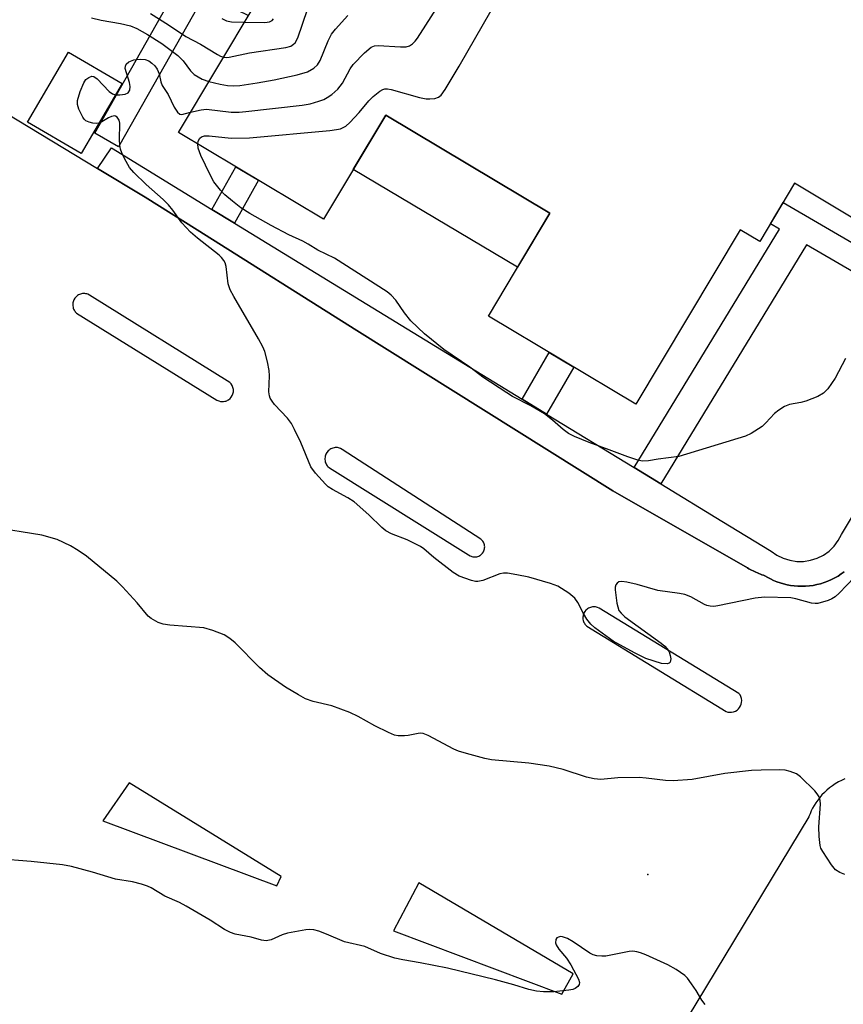
# Model space of a CAD drawing. Units: inches. Extents: x 1255763 to 1261763, y 501454 to 505455.
# Drawn here: x 1257774 to 1257954, y 502581 to 502796 of the extents above; entities that cross this region are included whole.
import ezdxf

# ---------------------------------------------------------------- set-up
doc = ezdxf.new("R2010")
doc.units = ezdxf.units.IN
doc.header["$MEASUREMENT"] = 0
for name, color, linetype in [('BLDG-Footprint', 5, 'Continuous'), ('CULTRL-Pad', 6, 'Continuous'), ('ELEV-Spot Elevation', 7, 'Continuous'), ('TRANS-Non Street Sidewalk', 7, 'Continuous'), ('TRANS-Parking Lot', 4, 'Continuous'), ('TRANS-Street Sidewalk', 7, 'Continuous'), ('Undefined', 1, 'Continuous')]:
    doc.layers.add(name, color=color, linetype=linetype)

msp = doc.modelspace()

# ---------------------------------------------------------------- linework, layer by layer
at = {"layer": 'BLDG-Footprint', "elevation": 421.62}
msp.add_lwpolyline([(1257967.14, 502799.91), (1257995.53, 502782.93), (1257990.27, 502774.14), (1257992.45, 502772.78), (1257979.34, 502751.81), (1257977.58, 502752.91), (1257971.81, 502743.27), (1257943.16, 502760.41), (1257935.56, 502747.69), (1257931.31, 502750.23), (1257908.53, 502712.15), (1257876.3, 502731.42), (1257889.74, 502753.89), (1257853.89, 502775.33), (1257840.28, 502752.59), (1257808.59, 502771.55), (1257842.06, 502827.52)], dxfattribs=at)
at = {"layer": 'BLDG-Footprint', "elevation": 419.94}
msp.add_lwpolyline([(1257796.3, 502782.25), (1257787.35, 502766.9), (1257775.62, 502773.74), (1257784.58, 502789.09)], close=True, dxfattribs=at)
at = {"layer": 'CULTRL-Pad'}
msp.add_lwpolyline([(1257889.74, 502753.89), (1257882.67, 502742.07), (1257846.77, 502763.43), (1257853.89, 502775.33)], close=True, dxfattribs=at)
at = {"layer": 'ELEV-Spot Elevation'}
msp.add_point((1257911.1, 502609.4, 416.95), dxfattribs=at)
at = {"layer": 'TRANS-Non Street Sidewalk'}
for points in [[(1257820.8, 502751.72), (1257815.9, 502754.72), (1257821.14, 502764.04), (1257826.07, 502761.09)], [(1257982.54, 502731.81), (1257979.7, 502727.22), (1257945.78, 502747), (1257913.96, 502694.78), (1257908.16, 502698.32), (1257939.91, 502750.42), (1257937.89, 502751.59), (1257940.66, 502756.22)], [(1257889.01, 502710.01), (1257883.68, 502713.26), (1257889.57, 502723.48), (1257894.93, 502720.28)]]:
    msp.add_lwpolyline(points, close=True, dxfattribs=at)
at = {"layer": 'TRANS-Parking Lot'}
for points in [[(1257760.85, 502781.78, 0), (1257790.9, 502763.68, 0), (1257801.32, 502757.41, 0), (1257812.68, 502750.25, 0), (1257847.54, 502728.26, 0), (1257903.49, 502693.26, 0), (1257932.87, 502676.37, 0), (1257933.18, 502676.2, 0), (1257933.48, 502676.03, 0), (1257933.79, 502675.87, 0), (1257934.11, 502675.72, 0), (1257934.42, 502675.57, 0), (1257934.74, 502675.42, 0), (1257935.06, 502675.28, 0), (1257935.38, 502675.15, 0), (1257935.71, 502675.02, 0), (1257936.04, 502674.9, 0), (1257936.37, 502674.79, 0), (1257936.7, 502674.68, 0), (1257937.31, 502674.32, 0), (1257937.95, 502673.98, 0), (1257938.61, 502673.66, 0), (1257939.31, 502673.37, 0), (1257940.03, 502673.12, 0), (1257940.77, 502672.89, 0), (1257941.53, 502672.71, 0), (1257942.31, 502672.56, 0), (1257943.11, 502672.45, 0), (1257943.92, 502672.39, 0), (1257944.75, 502672.36, 0), (1257945.57, 502672.39, 0), (1257946.41, 502672.45, 0), (1257947.24, 502672.57, 0), (1257948.06, 502672.73, 0), (1257948.88, 502672.94, 0), (1257949.68, 502673.19, 0), (1257950.47, 502673.48, 0), (1257951.24, 502673.82, 0), (1257951.98, 502674.2, 0), (1257952.7, 502674.61, 0), (1257953.39, 502675.06, 0), (1257954.04, 502675.54, 0)], [(1257954.13, 502630.28, 0), (1257953.43, 502629.97, 0), (1257952.74, 502629.61, 0), (1257952.07, 502629.22, 0), (1257951.43, 502628.79, 0), (1257950.82, 502628.34, 0), (1257950.24, 502627.85, 0), (1257949.69, 502627.34, 0), (1257949.17, 502626.8, 0), (1257948.69, 502626.25, 0), (1257948.24, 502625.67, 0), (1257947.83, 502625.09, 0), (1257947.45, 502624.49, 0), (1257947.12, 502623.89, 0), (1257946.81, 502623.28, 0), (1257946.55, 502622.66, 0), (1257946.31, 502622.05, 0), (1257946.28, 502622.02, 0), (1257893.33, 502534.36, 0)]]:
    msp.add_polyline3d(points, dxfattribs=at)
for points in [[(1257788.1, 502736.33, 0), (1257787.87, 502736.33, 0), (1257787.64, 502736.32, 0), (1257787.4, 502736.28, 0), (1257787.18, 502736.22, 0), (1257786.96, 502736.14, 0), (1257786.75, 502736.04, 0), (1257786.55, 502735.92, 0), (1257786.37, 502735.78, 0), (1257786.21, 502735.64, 0), (1257785.93, 502735.32, 0), (1257785.72, 502734.95, 0), (1257785.63, 502734.75, 0), (1257785.56, 502734.53, 0), (1257785.51, 502734.31, 0), (1257785.49, 502734.08, 0), (1257785.48, 502733.84, 0), (1257785.5, 502733.61, 0), (1257785.54, 502733.38, 0), (1257785.6, 502733.15, 0), (1257785.68, 502732.93, 0), (1257785.78, 502732.73, 0), (1257785.9, 502732.54, 0), (1257786.03, 502732.36, 0), (1257786.33, 502732.06, 0), (1257816.99, 502713.06, 0), (1257817.36, 502712.89, 0), (1257817.78, 502712.77, 0), (1257818, 502712.74, 0), (1257818.22, 502712.74, 0), (1257818.45, 502712.75, 0), (1257818.68, 502712.79, 0), (1257818.9, 502712.84, 0), (1257819.11, 502712.92, 0), (1257819.32, 502713.01, 0), (1257819.51, 502713.13, 0), (1257819.85, 502713.4, 0), (1257820.12, 502713.7, 0), (1257820.33, 502714.05, 0), (1257820.49, 502714.45, 0), (1257820.54, 502714.67, 0), (1257820.57, 502714.89, 0), (1257820.58, 502715.12, 0), (1257820.57, 502715.35, 0), (1257820.54, 502715.57, 0), (1257820.48, 502715.79, 0), (1257820.41, 502716.01, 0), (1257820.32, 502716.21, 0), (1257820.08, 502716.57, 0), (1257819.8, 502716.87, 0), (1257789.14, 502736, 0), (1257788.76, 502736.18, 0), (1257788.55, 502736.25, 0), (1257788.33, 502736.3, 0)], [(1257873.13, 502678.78, 0), (1257873.35, 502678.77, 0), (1257873.57, 502678.79, 0), (1257873.79, 502678.83, 0), (1257874.01, 502678.89, 0), (1257874.21, 502678.97, 0), (1257874.4, 502679.07, 0), (1257874.58, 502679.19, 0), (1257874.74, 502679.32, 0), (1257875.01, 502679.6, 0), (1257875.23, 502679.93, 0), (1257875.32, 502680.12, 0), (1257875.39, 502680.32, 0), (1257875.44, 502680.53, 0), (1257875.47, 502680.75, 0), (1257875.48, 502680.97, 0), (1257875.47, 502681.19, 0), (1257875.43, 502681.42, 0), (1257875.37, 502681.63, 0), (1257875.29, 502681.83, 0), (1257875.19, 502682.03, 0), (1257875.08, 502682.21, 0), (1257874.95, 502682.37, 0), (1257874.67, 502682.65, 0), (1257844.37, 502702.28, 0), (1257843.98, 502702.48, 0), (1257843.76, 502702.56, 0), (1257843.53, 502702.62, 0), (1257843.29, 502702.66, 0), (1257843.05, 502702.67, 0), (1257842.8, 502702.66, 0), (1257842.56, 502702.62, 0), (1257842.32, 502702.56, 0), (1257842.09, 502702.48, 0), (1257841.87, 502702.37, 0), (1257841.66, 502702.25, 0), (1257841.47, 502702.11, 0), (1257841.3, 502701.95, 0), (1257841.02, 502701.61, 0), (1257840.8, 502701.23, 0), (1257840.71, 502701.01, 0), (1257840.64, 502700.78, 0), (1257840.6, 502700.55, 0), (1257840.58, 502700.3, 0), (1257840.58, 502700.05, 0), (1257840.61, 502699.8, 0), (1257840.66, 502699.56, 0), (1257840.73, 502699.32, 0), (1257840.83, 502699.1, 0), (1257840.95, 502698.89, 0), (1257841.08, 502698.69, 0), (1257841.23, 502698.51, 0), (1257841.56, 502698.22, 0), (1257871.97, 502679.22, 0), (1257872.31, 502679.01, 0), (1257872.5, 502678.92, 0), (1257872.7, 502678.85, 0), (1257872.91, 502678.8, 0)], [(1257928.59, 502644.9, 0), (1257929, 502644.84, 0), (1257929.42, 502644.85, 0), (1257929.84, 502644.93, 0), (1257930.25, 502645.09, 0), (1257930.61, 502645.31, 0), (1257930.92, 502645.58, 0), (1257931.17, 502645.88, 0), (1257931.38, 502646.22, 0), (1257931.53, 502646.6, 0), (1257931.62, 502647.01, 0), (1257931.64, 502647.44, 0), (1257931.58, 502647.87, 0), (1257931.45, 502648.27, 0), (1257931.26, 502648.63, 0), (1257931.03, 502648.95, 0), (1257900.5, 502667.57, 0), (1257900.12, 502667.75, 0), (1257899.91, 502667.81, 0), (1257899.69, 502667.86, 0), (1257899.47, 502667.88, 0), (1257899.24, 502667.88, 0), (1257899.01, 502667.87, 0), (1257898.78, 502667.82, 0), (1257898.56, 502667.76, 0), (1257898.34, 502667.68, 0), (1257898.14, 502667.57, 0), (1257897.94, 502667.45, 0), (1257897.77, 502667.31, 0), (1257897.61, 502667.17, 0), (1257897.35, 502666.84, 0), (1257897.14, 502666.48, 0), (1257897.06, 502666.28, 0), (1257897, 502666.07, 0), (1257896.96, 502665.84, 0), (1257896.93, 502665.61, 0), (1257896.93, 502665.38, 0), (1257896.95, 502665.15, 0), (1257897, 502664.92, 0), (1257897.06, 502664.7, 0), (1257897.15, 502664.49, 0), (1257897.26, 502664.29, 0), (1257897.38, 502664.1, 0), (1257897.51, 502663.93, 0), (1257897.81, 502663.64, 0), (1257928.22, 502645.01, 0)], [(1257792.07, 502621.15, 0), (1257830.04, 502606.92, 0), (1257831, 502608.94, 0), (1257797.81, 502629.4, 0)], [(1257861.1, 502607.6, 0), (1257855.52, 502597.1, 0), (1257892.36, 502583.23, 0), (1257894.78, 502587.66, 0)]]:
    msp.add_polyline3d(points, close=True, dxfattribs=at)
at = {"layer": 'TRANS-Street Sidewalk'}
msp.add_lwpolyline([(1257815.12, 502808.08), (1257820.6, 502805.36), (1257826.72, 502802.33), (1257825.38, 502799.63), (1257823.84, 502797.06), (1257814.37, 502801.75), (1257795.51, 502768.39), (1257790.29, 502771.34), (1257810.55, 502807.19), (1257810.83, 502807.59), (1257811.17, 502807.95), (1257811.56, 502808.24), (1257811.99, 502808.47), (1257812.46, 502808.62), (1257812.94, 502808.69), (1257813.43, 502808.69), (1257813.91, 502808.6), (1257814.38, 502808.44), (1257814.49, 502808.39)], close=True, dxfattribs=at)
msp.add_lwpolyline([(1257954.04, 502675.54), (1257953.39, 502675.06), (1257952.7, 502674.61), (1257951.98, 502674.2), (1257951.24, 502673.82), (1257950.47, 502673.48), (1257949.68, 502673.19), (1257948.88, 502672.94), (1257948.06, 502672.73), (1257947.24, 502672.57), (1257946.41, 502672.45), (1257945.57, 502672.39), (1257944.75, 502672.36), (1257943.92, 502672.39), (1257943.11, 502672.45), (1257942.31, 502672.56), (1257941.53, 502672.71), (1257940.77, 502672.89), (1257940.03, 502673.12), (1257939.31, 502673.37), (1257938.61, 502673.66), (1257937.95, 502673.98), (1257937.31, 502674.32), (1257936.7, 502674.68), (1257936.37, 502674.79), (1257936.04, 502674.9), (1257935.71, 502675.02), (1257935.38, 502675.15), (1257935.06, 502675.28), (1257934.74, 502675.42), (1257934.42, 502675.57), (1257934.11, 502675.72), (1257933.79, 502675.87), (1257933.48, 502676.03), (1257933.18, 502676.2), (1257932.87, 502676.37), (1257903.49, 502693.26), (1257847.54, 502728.26), (1257812.68, 502750.25), (1257801.32, 502757.41), (1257790.9, 502763.68), (1257793.96, 502768.18), (1257815.9, 502754.72), (1257820.8, 502751.72), (1257843.56, 502737.77), (1257883.68, 502713.26), (1257889.01, 502710.01), (1257908.16, 502698.32), (1257913.96, 502694.78), (1257927.31, 502686.62), (1257938.07, 502680.05), (1257939.32, 502679.18), (1257940.68, 502678.5), (1257942.14, 502678.04), (1257943.64, 502677.81), (1257945.16, 502677.82), (1257946.67, 502678.05), (1257948.12, 502678.51), (1257949.48, 502679.19), (1257950.72, 502680.07), (1257951.81, 502681.13), (1257952.73, 502682.34), (1257953.45, 502683.68), (1257976.61, 502722.21)], dxfattribs=at)
at = {"layer": 'Undefined'}
for points, elevation in [([(1257812.78, 502769.04), (1257812.88, 502769.6), (1257813.23, 502770.28), (1257813.6, 502770.59), (1257814.25, 502770.8), (1257815.31, 502770.79), (1257820.11, 502770.26), (1257824.08, 502770.32), (1257841.65, 502771.97), (1257843.13, 502772.14), (1257843.98, 502772.34), (1257845.12, 502772.9), (1257846.02, 502773.67), (1257848.08, 502775.85), (1257850.18, 502778.4), (1257851.1, 502779.37), (1257852.59, 502780.56), (1257853.23, 502780.92), (1257853.67, 502781.04), (1257854.21, 502781.06), (1257855.04, 502780.92), (1257861.25, 502779.17), (1257862.67, 502778.87), (1257863.52, 502778.84), (1257864.62, 502778.98), (1257865.38, 502779.25), (1257865.94, 502779.7), (1257866.81, 502780.88), (1257869.93, 502786.02), (1257914.61, 502863.86)], 422), ([(1257811.22, 502775.95), (1257813.57, 502776.47), (1257814.72, 502776.59), (1257820.06, 502775.99), (1257821.85, 502775.99), (1257823.33, 502776.08), (1257835.62, 502777.49), (1257837.33, 502777.79), (1257839.26, 502778.36), (1257840.33, 502778.75), (1257841.09, 502779.14), (1257842.06, 502779.82), (1257843.41, 502780.98), (1257844.42, 502782.29), (1257846.12, 502785.44), (1257846.77, 502786.37), (1257849.2, 502788.92), (1257850.68, 502790.14), (1257851.4, 502790.43), (1257852.22, 502790.51), (1257857.1, 502790.2), (1257858.35, 502790.22), (1257859.07, 502790.47), (1257859.73, 502790.87), (1257860.31, 502791.44), (1257860.83, 502792.12), (1257868.62, 502804.38)], 420), ([(1257802.46, 502797.54), (1257806.43, 502795.05), (1257810.18, 502792.46), (1257813.36, 502790.81), (1257817.11, 502788.54), (1257817.79, 502788.19), (1257818.42, 502787.99)], 416), ([(1257818.42, 502787.99), (1257819.07, 502787.92), (1257819.63, 502787.96), (1257824.09, 502788.95), (1257832.02, 502790.08), (1257833.1, 502790.41), (1257833.73, 502790.8), (1257834.04, 502791.11), (1257834.64, 502792.2), (1257836.74, 502798.39)], 416), ([(1257789.59, 502796.58), (1257791.72, 502796.04), (1257795.92, 502795.34), (1257798.08, 502794.8), (1257799.5, 502794.22), (1257801.79, 502792.95), (1257804.92, 502790.99), (1257808.41, 502788.35), (1257809.6, 502787.18), (1257811.22, 502784.97), (1257812.01, 502784.21), (1257813.74, 502783.17), (1257815.23, 502782.66)], 418), ([(1257815.23, 502782.66), (1257817.66, 502782.08), (1257819.26, 502781.8), (1257820.57, 502781.72), (1257822, 502781.82), (1257825.75, 502782.37), (1257829.52, 502783.04), (1257834.48, 502784.11), (1257836.79, 502784.74), (1257838.17, 502785.55), (1257838.95, 502786.28), (1257839.54, 502787.23), (1257841.27, 502791.53), (1257842.03, 502793.03), (1257842.9, 502794.12), (1257845.59, 502797.08)], 418), ([(1257818.04, 502796.4), (1257819.05, 502795.92), (1257820.18, 502795.7), (1257822.97, 502795.6)], 414), ([(1257822.97, 502795.6), (1257827.46, 502795.52), (1257828.47, 502795.66), (1257829.07, 502795.98), (1257829.37, 502796.38)], 414), ([(1257794.85, 502779.76), (1257795.79, 502779.71), (1257796.9, 502779.87), (1257797.56, 502780.2), (1257797.93, 502780.76), (1257798, 502781.55), (1257797.87, 502782.43), (1257796.95, 502785.51), (1257796.97, 502785.98), (1257797.16, 502786.41), (1257797.75, 502786.93), (1257798.8, 502787.36), (1257800.23, 502787.57), (1257801.33, 502787.48), (1257802.08, 502787.17), (1257802.77, 502786.7), (1257803.39, 502786.09), (1257803.9, 502785.39), (1257804.34, 502784.32), (1257804.75, 502782.61), (1257805.05, 502781.82), (1257806.33, 502779.79), (1257807.64, 502777.08), (1257808.35, 502775.96), (1257808.87, 502775.54), (1257809.29, 502775.48), (1257811.22, 502775.95)], 420), ([(1257791.24, 502773.57), (1257790.65, 502773.5), (1257789.85, 502773.59), (1257789.07, 502773.79), (1257788.35, 502774.1), (1257787.96, 502774.42), (1257787.65, 502774.84), (1257786.8, 502776.6), (1257786.49, 502777.65), (1257786.51, 502778.48), (1257787.08, 502780.46), (1257787.87, 502782.4), (1257788.37, 502783.06), (1257788.97, 502783.56), (1257789.62, 502783.83), (1257790.1, 502783.76), (1257790.79, 502783.23), (1257793.47, 502780.49), (1257794.16, 502779.99), (1257794.85, 502779.76)], 420), ([(1257956.25, 502674.34), (1257952.95, 502670.87), (1257952.07, 502670.07), (1257951.33, 502669.63), (1257950.52, 502669.3), (1257948.28, 502668.63), (1257947.71, 502668.58), (1257946.87, 502668.67), (1257943.49, 502669.63), (1257942.38, 502669.83), (1257936.63, 502670), (1257934.6, 502669.75), (1257926.42, 502668.07), (1257925.54, 502667.97), (1257924.76, 502668), (1257924, 502668.16), (1257923.48, 502668.36), (1257920.51, 502670.03), (1257919.21, 502670.56), (1257918.07, 502670.8), (1257913.32, 502671.42), (1257908.79, 502672.77), (1257906.56, 502673.3), (1257905.47, 502673.45), (1257904.76, 502673.35), (1257904.39, 502673.08), (1257904.12, 502672.66), (1257903.99, 502672.17), (1257903.96, 502671.62), (1257904.34, 502668.71), (1257904.53, 502667.86), (1257904.82, 502667.11), (1257905.28, 502666.47), (1257906.11, 502665.69), (1257914.04, 502659.93), (1257914.85, 502659.26), (1257915.37, 502658.7), (1257915.78, 502658.06), (1257916.02, 502657.28), (1257916.11, 502656.49), (1257916, 502655.82), (1257915.75, 502655.55), (1257915.36, 502655.44), (1257914.09, 502655.52), (1257910.7, 502656.59), (1257908.23, 502657.8), (1257903.54, 502660.39), (1257899.52, 502663.31), (1257898.67, 502664.07), (1257897.82, 502665.21), (1257897.06, 502666.44), (1257895.82, 502668.83), (1257895.17, 502669.8), (1257893.87, 502670.87), (1257891.46, 502672.4), (1257889.86, 502673.01), (1257885.14, 502674.36), (1257882.52, 502674.9), (1257880.46, 502675.22), (1257879.59, 502675.23), (1257878.81, 502675.07), (1257875.1, 502673.63), (1257874, 502673.39), (1257873.45, 502673.43), (1257872.62, 502673.63), (1257869.87, 502674.61), (1257868.62, 502675.37), (1257864.35, 502678.69), (1257862.17, 502680.57), (1257861.44, 502681.06), (1257858.55, 502682.54), (1257855.09, 502683.86), (1257853.86, 502684.5), (1257853.01, 502685.23), (1257850.15, 502687.98), (1257846.94, 502690.82), (1257845.58, 502691.71), (1257842.21, 502693.5), (1257841.31, 502694.12), (1257840.68, 502694.69), (1257838.5, 502697.06), (1257837.48, 502698.46), (1257835.28, 502703.75), (1257833.94, 502706.65), (1257833.27, 502707.93), (1257832.38, 502709.08), (1257829.53, 502712.11), (1257829.02, 502712.78), (1257828.62, 502713.48), (1257828.44, 502713.97), (1257828.33, 502714.82), (1257828.46, 502718.36), (1257828.42, 502719.48), (1257828.04, 502721.44), (1257827.47, 502723.64), (1257827.03, 502724.69), (1257826.07, 502726.46), (1257820.65, 502735.65), (1257819.85, 502737.13), (1257819.45, 502738.48), (1257819, 502742.25), (1257818.76, 502743.07), (1257818.51, 502743.54), (1257818, 502744.18), (1257817.45, 502744.71), (1257812.7, 502748.4), (1257811.2, 502749.73), (1257809.28, 502751.79), (1257807.35, 502754.54), (1257806.37, 502755.74), (1257805.2, 502756.9), (1257801.54, 502760.17), (1257798.85, 502762.79), (1257797.9, 502763.86), (1257796.79, 502765.82), (1257796.19, 502767.1), (1257795.91, 502767.89), (1257795.75, 502768.76), (1257795.67, 502769.94), (1257795.75, 502773.54), (1257795.59, 502774.24), (1257795.2, 502774.86), (1257794.85, 502775.1), (1257794.65, 502775.14), (1257793.97, 502775.02), (1257793.26, 502774.69), (1257791.87, 502773.82), (1257791.24, 502773.57)], 420), ([(1257954.28, 502722.11), (1257952.03, 502717.86), (1257950.41, 502715.54), (1257949.47, 502714.53), (1257948.26, 502713.86), (1257945.61, 502712.85), (1257944.52, 502712.54), (1257942.04, 502712.1), (1257940.99, 502711.64), (1257939.74, 502710.84), (1257938.81, 502710.11), (1257936.92, 502708.05), (1257936.09, 502707.31), (1257933.72, 502705.78), (1257932.44, 502705.17), (1257917.86, 502700.76), (1257913.38, 502700.16), (1257911.29, 502699.79), (1257909.85, 502699.72), (1257908.71, 502699.97), (1257906.73, 502700.62), (1257902.67, 502702.2), (1257898.27, 502703.77), (1257895.07, 502705.11), (1257893.79, 502705.76), (1257892.64, 502706.6), (1257890.28, 502708.69), (1257888.51, 502710.07), (1257885.53, 502711.83), (1257881.59, 502713.86), (1257880.32, 502714.63), (1257875.08, 502718.08), (1257872.2, 502720.23), (1257866.52, 502724.12), (1257862.36, 502727.5), (1257859.35, 502730.37), (1257857.94, 502732.08), (1257856.06, 502734.87), (1257855.08, 502735.97), (1257854.17, 502736.7), (1257842.66, 502744.09), (1257839.05, 502745.82), (1257836.94, 502747.12), (1257835.73, 502747.78), (1257832.69, 502749.16), (1257828.85, 502751.19), (1257824.2, 502753.82), (1257822.22, 502755.07), (1257820.35, 502756.48), (1257818.67, 502757.89), (1257817.73, 502758.93), (1257816.33, 502760.77), (1257815.48, 502762.26), (1257813.44, 502766.5), (1257812.9, 502768.06), (1257812.78, 502769.04)], 422), ([(1257954.17, 502609.37), (1257953.1, 502609.83), (1257952.13, 502610.44), (1257951.22, 502611.51), (1257949.33, 502614.41), (1257948.95, 502615.16), (1257948.77, 502615.7), (1257948.52, 502617.73), (1257948.47, 502619.8), (1257948.82, 502624.74), (1257948.76, 502625.58), (1257948.55, 502626.35), (1257948.15, 502627.05), (1257947.59, 502627.69), (1257944.5, 502630.73), (1257943.58, 502631.38), (1257942.23, 502631.93), (1257941.11, 502632.2), (1257939.95, 502632.28), (1257935.86, 502632.21), (1257933.8, 502632.09), (1257927.93, 502631.47), (1257920.79, 502630.16), (1257916.68, 502629.85), (1257914.95, 502629.91), (1257910.72, 502630.47), (1257909.26, 502630.56), (1257904.53, 502630.55), (1257900.84, 502630.16), (1257899.4, 502630.29), (1257897.69, 502630.68), (1257892.64, 502632.32), (1257889.56, 502633.08), (1257885.09, 502633.7), (1257876.99, 502634.47), (1257875.54, 502634.77), (1257871.49, 502635.82), (1257869.77, 502636.33), (1257868.72, 502636.76), (1257863.11, 502639.76), (1257862.05, 502640.19), (1257861.5, 502640.27), (1257860.93, 502640.24), (1257858.76, 502639.77), (1257857.95, 502639.67), (1257856.61, 502639.69), (1257855.8, 502639.85), (1257854.43, 502640.4), (1257851.46, 502641.85), (1257847.86, 502643.91), (1257845.98, 502644.76), (1257842.11, 502646.23), (1257838, 502647.19), (1257836.35, 502647.79), (1257834.77, 502648.64), (1257831.94, 502650.33), (1257828.08, 502653.04), (1257826.26, 502654.65), (1257820.99, 502659.99), (1257819.83, 502660.93), (1257818.59, 502661.74), (1257816.1, 502662.72), (1257814.1, 502663.28), (1257806.69, 502663.91), (1257805.23, 502664.1), (1257804.13, 502664.48), (1257802.61, 502665.31), (1257801.95, 502665.86), (1257799.54, 502668.73), (1257796.33, 502672.25), (1257795.08, 502673.51), (1257788.52, 502678.95), (1257786.68, 502680.22), (1257784.97, 502681.21), (1257782.07, 502682.57), (1257778.75, 502683.52), (1257767.81, 502685.3)], 418), ([(1257923.65, 502581), (1257922.95, 502581.93), (1257921.69, 502584.04), (1257920.69, 502585.53), (1257919.8, 502586.72), (1257919.19, 502587.34), (1257917.29, 502588.67), (1257915.51, 502589.68), (1257910.65, 502591.88), (1257909.55, 502592.3), (1257908.71, 502592.52), (1257907.86, 502592.63), (1257907.01, 502592.57), (1257901.92, 502591.55), (1257901.09, 502591.54), (1257900, 502591.66), (1257899.2, 502591.85), (1257898.44, 502592.19), (1257894.8, 502594.68), (1257893.55, 502595.41), (1257892.49, 502595.8), (1257892.01, 502595.83), (1257891.59, 502595.74), (1257891.25, 502595.53), (1257891.03, 502595.17), (1257890.94, 502594.5), (1257891.07, 502594.02), (1257891.68, 502593.09), (1257893.33, 502591.14), (1257894.27, 502589.63), (1257895.98, 502586.52), (1257896.2, 502585.78), (1257896.12, 502585.33), (1257895.85, 502584.94), (1257895.23, 502584.47), (1257894.7, 502584.28), (1257893.84, 502584.1), (1257890.57, 502583.75), (1257888.36, 502583.77), (1257886.82, 502583.91), (1257885.15, 502584.27), (1257881.87, 502585.28), (1257877.86, 502586.36), (1257867.38, 502588.91), (1257861.38, 502590.1), (1257857.6, 502590.72), (1257855.87, 502591.15), (1257852.75, 502592.11), (1257849.27, 502593.7), (1257844.84, 502594.69), (1257840.92, 502596.39), (1257839.25, 502597), (1257838.14, 502597.31), (1257837.28, 502597.36), (1257836.42, 502597.28), (1257832.37, 502596.58), (1257831.25, 502596.25), (1257828.83, 502595.15), (1257827.77, 502594.91), (1257826.75, 502595.03), (1257824.49, 502595.69), (1257821, 502596.33), (1257819.92, 502596.72), (1257818.62, 502597.35), (1257815.5, 502599.39), (1257810.25, 502602.51), (1257808.8, 502603.27), (1257805.59, 502604.66), (1257802.58, 502606.5), (1257801.81, 502606.87), (1257800.48, 502607.3), (1257798.56, 502607.77), (1257794.84, 502608.35), (1257789.83, 502609.92), (1257785.24, 502611.11), (1257783.23, 502611.48), (1257776.41, 502612.24), (1257768.95, 502612.82)], 416)]:
    msp.add_lwpolyline(points, dxfattribs=dict(at, elevation=elevation))

doc.saveas('drawing.dxf')
